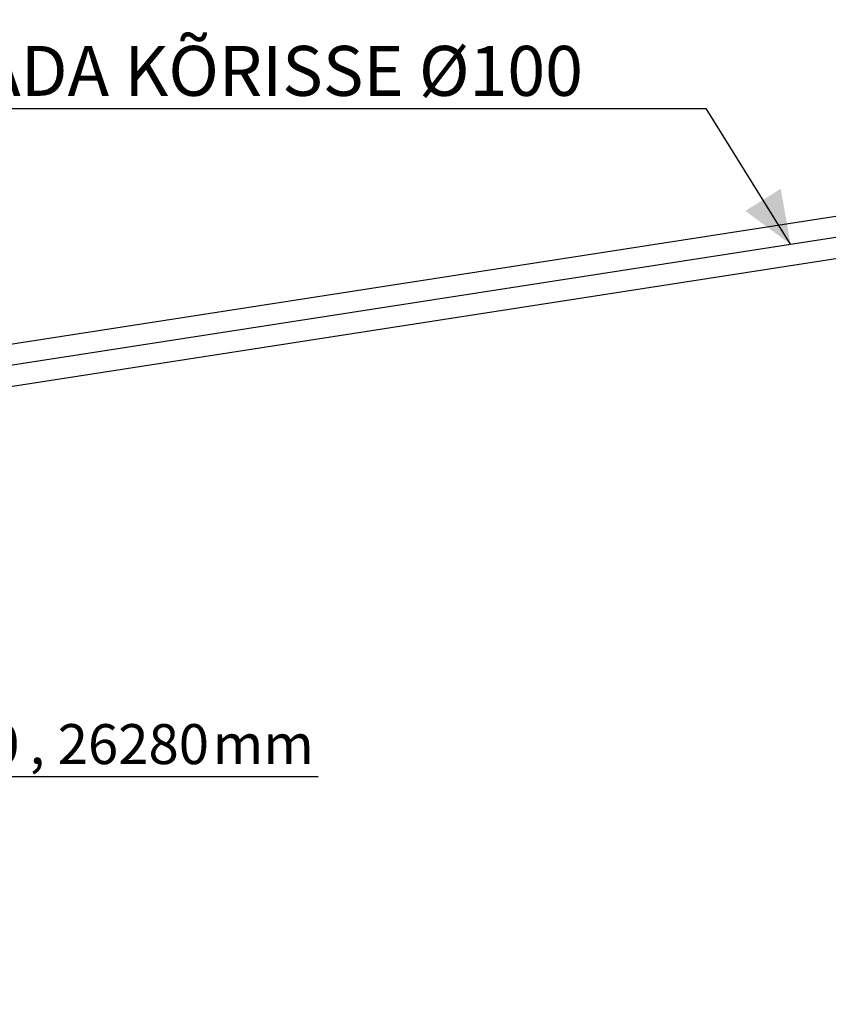
# Model space of a CAD drawing. Units: millimetres. Extents: x 0 to 59450, y 0 to 42050.
# Drawn here: x 7847 to 9779, y 22530 to 24883 of the extents above; entities that cross this region are included whole.
import ezdxf

# ---------------------------------------------------------------- set-up
doc = ezdxf.new("R2010")
doc.units = ezdxf.units.MM
doc.layers.add('TEKST', color=7, linetype='Continuous')
doc.styles.add('Arial Narrow', font='ARIAL.TTF', dxfattribs={"height": 0.2})

# ---------------------------------------------------------------- blocks, each defined once
blk = doc.blocks.new('Line-25898103-217262 - 1533')
at = {"color": 1, "linetype": 'Continuous'}
blk.add_line((3660.4, 23462.9), (12826.7, 24883.3), dxfattribs=at)
blk = doc.blocks.new('Line-25898103-217260 - 1533')
at = {"color": 1, "linetype": 'Continuous'}
blk.add_line((3675.8, 23364.1), (12842, 24784.5), dxfattribs=at)
blk = doc.blocks.new('Line-25898103-217261 - 1533')
at = {"color": 1, "linetype": 'Continuous'}
blk.add_line((3668.1, 23413.5), (12834.4, 24833.9), dxfattribs=at)
blk = doc.blocks.new('Mark-25898103-2187 - 1533')
at = {"layer": 'TEKST', "color": 7, "linetype": 'Continuous'}
for p, q in [((7212.8, 22530.2), (7322.6, 23074.3)), ((7322.6, 23074.3), (8560.8, 23074.3))]:
    blk.add_line(p, q, dxfattribs=at)
at = {"color": 0}
for points in [[(7871.2, 23104.3), (7871.2, 23204.3), (7352.6, 23204.3), (7352.6, 23104.3)], [(8308.8, 23104.3), (8308.8, 23204.3), (7938.2, 23204.3), (7938.2, 23104.3)]]:
    blk.add_wipeout(points, dxfattribs=at).dxf.layer = 'TEKST'
for points in [[(7871.2, 23104.3), (7871.2, 23204.3), (7352.6, 23204.3), (7352.6, 23104.3)], [(8308.8, 23104.3), (8308.8, 23204.3), (7938.2, 23204.3), (7938.2, 23104.3)]]:
    blk.add_wipeout(points, dxfattribs=at).dxf.layer = 'TEKST'
at = {"layer": 'TEKST', "color": 7, "style": 'Arial Narrow'}
for s, p in [('HEM340', (7352.6, 23104.3)), ('26280', (7938.2, 23104.3))]:
    blk.add_text(s, height=95.51, dxfattribs=at).set_placement(p)
at = {"color": 0}
for points in [[(7908.2, 23104.3), (7908.2, 23204.3), (7871.2, 23204.3), (7871.2, 23104.3)], [(8530.8, 23104.3), (8530.8, 23204.3), (8308.8, 23204.3), (8308.8, 23104.3)]]:
    blk.add_wipeout(points, dxfattribs=at).dxf.layer = 'TEKST'
for points in [[(7908.2, 23104.3), (7908.2, 23204.3), (7871.2, 23204.3), (7871.2, 23104.3)], [(8530.8, 23104.3), (8530.8, 23204.3), (8308.8, 23204.3), (8308.8, 23104.3)]]:
    blk.add_wipeout(points, dxfattribs=at).dxf.layer = 'TEKST'
at = {"layer": 'TEKST', "color": 7, "style": 'Arial Narrow'}
for s, height, p in [('mm', 95.51, (8308.8, 23104.3)), (',', 95.5, (7871.2, 23104.3))]:
    blk.add_text(s, height=height, dxfattribs=at).set_placement(p)
blk = doc.blocks.new('Text-25898103-217263 - 1533')
at = {"layer": 'TEKST', "linetype": 'Continuous'}
blk.add_hatch(color=7, dxfattribs=at).paths.add_polyline_path([(9665.8, 24479.1), (9689.2, 24346.5), (9580.9, 24426.4)])
at = {"layer": 'TEKST', "color": 7, "linetype": 'Continuous'}
for p in [(6428.1, 24671.3), (9689.2, 24346.5)]:
    blk.add_line(p, (9487.8, 24671.3), dxfattribs=at)
at = {"color": 0, "linetype": 'Continuous'}
blk.add_wipeout([(9457.8, 24701.3), (9457.8, 24826.3), (6458.1, 24826.3), (6458.1, 24701.3)], dxfattribs=at).dxf.layer = 'TEKST'
at = {"layer": 'TEKST', "color": 7, "linetype": 'Continuous', "style": 'Arial Narrow'}
blk.add_text('KAABEL PAIGALDADA KÕRISSE Ø100', height=119.385, dxfattribs=at).set_placement((6458.1, 24701.3))

msp = doc.modelspace()

# ---------------------------------------------------------------- block references
for name in ['Line-25898103-217262 - 1533', 'Line-25898103-217261 - 1533', 'Line-25898103-217260 - 1533', 'Mark-25898103-2187 - 1533']:
    msp.add_blockref(name, (0, 0))

# ---------------------------------------------------------------- next in the draw order: block references
msp.add_blockref('Text-25898103-217263 - 1533', (0, 0))

doc.saveas('drawing.dxf')
